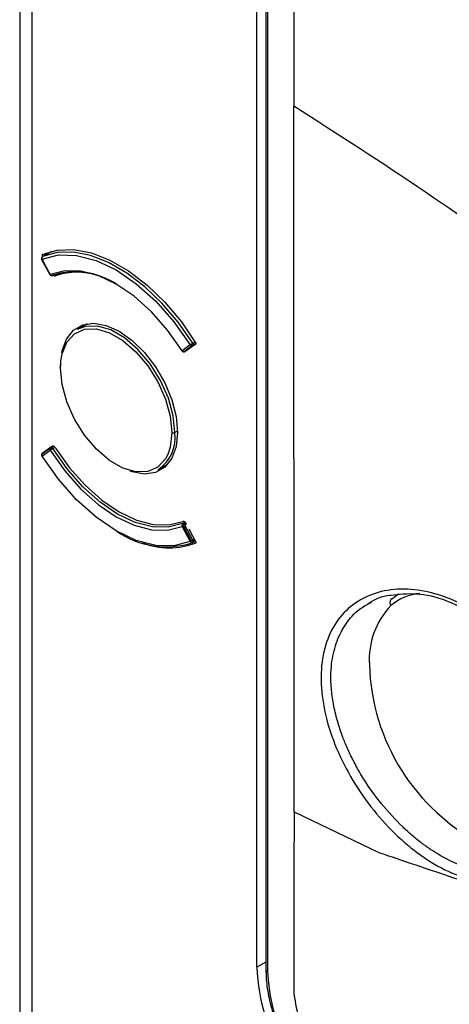
# Model space of a CAD drawing. Units: millimetres. Extents: x 69 to 1126, y 56 to 792.
# Drawn here: x 874 to 887, y 156 to 187 of the extents above; entities that cross this region are included whole.
import ezdxf

# ---------------------------------------------------------------- set-up
doc = ezdxf.new("R2010")
doc.units = ezdxf.units.MM

msp = doc.modelspace()

# ---------------------------------------------------------------- linework, layer by layer
at = {"color": 7, "linetype": 'Continuous', "lineweight": 25}
for p, q in [((873.561, 361.681), (873.561, 150.747)), ((873.951, 150.203), (873.951, 361.137)), ((882.033, 246.27), (882.033, 184.223)), ((880.889, 157.626), (880.889, 245.901)), ((881.17, 245.666), (881.17, 157.559)), ((881.219, 245.598), (881.219, 157.491)), ((882.038, 162.425), (882.033, 184.223)), ((874.54, 179.738), (874.265, 179.579)), ((874.267, 179.58), (874.541, 179.738)), ((874.239, 179.49), (874.491, 179.02)), ((874.503, 179.024), (874.251, 179.494)), ((874.28, 179.588), (874.253, 179.637)), ((874.267, 179.58), (874.265, 179.579)), ((875.127, 179.114), (874.718, 179.01)), ((874.718, 179.01), (874.669, 178.982)), ((874.775, 179.027), (874.718, 179.01)), ((875.641, 177.5), (875.339, 177.326)), ((878.832, 176.85), (878.58, 176.67)), ((878.619, 176.638), (878.87, 176.818)), ((878.662, 176.641), (878.914, 176.821)), ((879.018, 176.886), (878.789, 176.725)), ((878.983, 176.942), (878.91, 176.9)), ((878.914, 176.821), (878.972, 176.854)), ((879.009, 176.901), (878.926, 176.853)), ((878.661, 176.64), (878.708, 176.667)), ((878.661, 176.64), (878.662, 176.641)), ((878.71, 176.668), (878.662, 176.641)), ((878.69, 176.657), (878.694, 176.659)), ((878.703, 176.665), (878.7, 176.662)), ((874.821, 176.127), (874.831, 176.342)), ((874.822, 176.271), (874.821, 176.181)), ((878.439, 174.188), (878.356, 174.14)), ((874.491, 173.645), (874.24, 173.465)), ((874.511, 173.678), (874.259, 173.499)), ((874.563, 173.709), (874.516, 173.682)), ((874.609, 173.716), (874.547, 173.68)), ((874.566, 173.71), (874.571, 173.714)), ((874.576, 173.716), (874.568, 173.711)), ((874.581, 173.647), (874.651, 173.688)), ((874.251, 173.417), (874.503, 173.597)), ((877.838, 172.996), (878.141, 173.17)), ((878.58, 171.243), (878.832, 170.773)), ((878.668, 171.37), (878.596, 171.329)), ((878.87, 170.792), (878.619, 171.262)), ((878.63, 171.323), (878.684, 171.354)), ((878.662, 171.286), (878.71, 171.313)), ((878.914, 170.816), (878.662, 171.286)), ((878.7, 171.33), (878.705, 171.321)), ((878.789, 171.164), (879.018, 170.739)), ((878.912, 170.742), (878.991, 170.788)), ((878.962, 170.844), (878.914, 170.816)), ((878.984, 170.803), (878.926, 170.77)), ((885.055, 169.002), (885.29, 169.173)), ((884.387, 168.884), (884.432, 168.913)), ((882.038, 162.425), (882.036, 160.561)), ((882.038, 162.425), (884.656, 161.172)), ((882.036, 160.561), (882.033, 156.802)), ((881.17, 157.785), (880.889, 157.626))]:
    msp.add_line(p, q, dxfattribs=at)
at = {"color": 7, "linetype": 'Continuous', "lineweight": 25, "flags": 128}
for points in [[(874.253, 179.637), (874.715, 179.774), (875.226, 179.792), (875.775, 179.688), (876.346, 179.466), (876.925, 179.132), (877.496, 178.694), (878.045, 178.165), (878.557, 177.557), (879.018, 176.886)], [(874.251, 179.494), (874.756, 179.625), (875.319, 179.612), (875.92, 179.456), (876.541, 179.162), (877.163, 178.739), (877.764, 178.2), (878.326, 177.564), (878.832, 176.85)], [(878.91, 176.9), (878.458, 177.547), (877.958, 178.134), (877.425, 178.645), (876.87, 179.068), (876.307, 179.393), (875.752, 179.61), (875.219, 179.715), (874.719, 179.705), (874.267, 179.58)], [(878.58, 176.67), (878.13, 177.305), (877.629, 177.871), (877.094, 178.35), (876.541, 178.726), (875.988, 178.988), (875.453, 179.128), (874.953, 179.14), (874.503, 179.024)], [(874.576, 178.99), (874.578, 178.991), (874.581, 178.993)], [(874.831, 176.342), (874.871, 176.573), (875.018, 176.936), (875.253, 177.195), (875.564, 177.333), (875.931, 177.344), (876.334, 177.226), (876.749, 176.986), (877.151, 176.639), (877.519, 176.204), (877.829, 175.708), (878.065, 175.177), (878.212, 174.645), (878.262, 174.14)], [(874.864, 176.607), (874.877, 176.667), (875.01, 177.03), (875.225, 177.301), (875.511, 177.466), (875.853, 177.517), (876.234, 177.451), (876.636, 177.271)], [(878.356, 174.14), (878.305, 174.658), (878.154, 175.206), (877.912, 175.751), (877.593, 176.261), (877.215, 176.708), (876.802, 177.064), (876.375, 177.31), (875.962, 177.431), (875.584, 177.42), (875.339, 177.326)], [(876.636, 177.271), (877.037, 176.987), (877.418, 176.613), (877.761, 176.167), (878.046, 175.673), (878.261, 175.154), (878.395, 174.636), (878.44, 174.146), (878.395, 173.709), (878.261, 173.346), (878.046, 173.075), (877.761, 172.91), (877.418, 172.859), (877.037, 172.925), (876.979, 172.944)], [(878.134, 173.462), (878.065, 173.331), (877.829, 173.072), (877.519, 172.934), (877.151, 172.924), (876.749, 173.041), (876.334, 173.281), (875.931, 173.628), (875.564, 174.063), (875.253, 174.559), (875.018, 175.09), (874.871, 175.622), (874.821, 176.127)], [(878.262, 174.14), (878.212, 173.694), (878.134, 173.462)], [(878.596, 171.329), (878.153, 171.215), (877.66, 171.227), (877.133, 171.364), (876.588, 171.622), (876.044, 171.993), (875.517, 172.465), (875.024, 173.022), (874.581, 173.647)], [(874.669, 173.664), (875.105, 173.055), (875.588, 172.513), (876.103, 172.053), (876.636, 171.692), (877.168, 171.439), (877.683, 171.303), (878.166, 171.288), (878.602, 171.394)], [(878.832, 170.773), (878.326, 170.642), (877.764, 170.655), (877.163, 170.811), (876.541, 171.105), (875.92, 171.528), (875.319, 172.067), (874.756, 172.703), (874.251, 173.417)], [(874.503, 173.597), (874.953, 172.962), (875.453, 172.396), (875.988, 171.917), (876.541, 171.541), (877.094, 171.279), (877.629, 171.139), (878.13, 171.127), (878.58, 171.243)]]:
    msp.add_lwpolyline(points, dxfattribs=at)
at = {"color": 7, "linetype": 'Continuous', "lineweight": 25}
for centre, radius, start, end in [((874.298, 179.521), 0.0667, 119.9973, 176.8018), ((874.298, 179.521), 0.0667, 176.8018, 208.1571), ((874.267, 179.526), 0.0351, 180.7332, 243.5151), ((874.237, 179.514), 0.0246, 275.4535, 304.6363), ((874.305, 179.529), 0.0643, 126.4186, 212.2911), ((874.484, 179.056), 0.0363, 280.2114, 299.8785), ((874.55, 179.052), 0.0667, 208.1571, 256.7885), ((874.563, 179.053), 0.0666, 205.3624, 263.1953), ((874.55, 179.052), 0.0667, 256.7885, 293.0006), ((874.544, 179.03), 0.0444, 256.911, 283.4979), ((874.558, 179.032), 0.0455, 265.9723, 292.8576), ((875.287, 176.825), 2.28, 55.8777, 108.0412), ((874.699, 179.072), 0.0656, 229.7065, 287.501), ((875.322, 177.168), 1.928, 69.8523, 109.7937), ((879.376, 176.092), 0.933, 119.9873, 125.6982), ((878.875, 176.949), 0.109, 246.3596, 297.8348), ((878.897, 176.89), 0.0769, 211.2885, 249.4103), ((878.889, 176.866), 0.0519, 248.5914, 298.4202), ((878.825, 176.845), 0.101, 4.6603, 33.1872), ((878.889, 176.848), 0.0367, 311.6193, 8.4722), ((878.594, 176.647), 0.0275, 119.5074, 145.7695), ((878.627, 176.698), 0.0667, 212.3455, 256.7885), ((878.646, 176.71), 0.0769, 211.2885, 249.4103), ((878.627, 176.698), 0.0667, 256.7885, 299.9973), ((878.622, 176.677), 0.0457, 257.2173, 291.7733), ((878.639, 176.693), 0.0586, 250.0106, 270.257), ((878.639, 176.682), 0.0475, 270.1518, 299.6181), ((874.831, 176.154), 0.0291, 110.7834, 249.2166), ((877.152, 173.995), 1.213, 304.455, 6.8571), ((878.309, 174.231), 0.102, 242.6097, 297.3903), ((874.544, 173.637), 0.0533, 150.6441, 172.2101), ((874.564, 173.636), 0.0726, 173.1509, 212.7634), ((874.537, 173.641), 0.0454, 125.6377, 150.5483), ((874.437, 173.489), 0.185, 50.6215, 70.943), ((874.55, 173.624), 0.0667, 119.9973, 125.5184), ((874.53, 173.653), 0.0315, 57.9981, 115.6303), ((874.503, 173.6), 0.091, 30.9422, 60.966), ((875.039, 172.856), 0.914, 120.1095, 121.9916), ((874.298, 173.444), 0.0667, 125.5184, 183.0047), ((874.298, 173.444), 0.0667, 183.0047, 212.2912), ((874.262, 173.446), 0.0305, 189.1229, 249.5371), ((874.288, 173.459), 0.0487, 126.428, 173.3005), ((874.312, 173.456), 0.0726, 173.1509, 212.7634), ((874.26, 173.398), 0.0206, 114.7325, 149.9725), ((874.975, 172.947), 0.803, 121.5503, 126.0434), ((878.644, 171.278), 0.0728, 154.7576, 209.1257), ((878.621, 171.287), 0.0484, 120.526, 152.9304), ((878.484, 171.082), 0.246, 50.9591, 67.616), ((878.224, 172.005), 0.841, 295.0499, 297.9926), ((878.607, 171.293), 0.0371, 51.7074, 107.0712), ((877.941, 172.552), 1.457, 297.7157, 298.6211), ((878.573, 171.24), 0.1, 27.2636, 55.3413), ((878.096, 172.27), 1.135, 298.5719, 299.9217), ((878.092, 173.288), 2.675, 235.1793, 287.8008), ((878.177, 172.899), 2.318, 248.8872, 291.2726), ((878.475, 171.535), 0.841, 295.0499, 297.9926), ((878.882, 170.856), 0.0973, 239.005, 296.9295), ((878.887, 170.796), 0.0596, 202.3707, 287.7958), ((878.267, 171.944), 1.3, 297.6515, 299.8444), ((878.879, 170.8), 0.0667, 293.1616, 299.9973), ((878.894, 170.768), 0.0315, 304.2939, 2.1449), ((878.834, 170.771), 0.0915, 359.1293, 29.5708), ((886.029, 167.656), 1.516, 93.8042, 131.1839), ((886.767, 167.13), 2.406, 136.1651, 183.7916), ((885.14, 168.888), 0.142, 126.5192, 219.9404), ((890.825, 167.159), 6.462, 181.671, 242.8154), ((887.235, 157.901), 6.351, 182.4764, 237.5236), ((881.252, 157.566), 0.0823, 185.0787, 246.2415), ((886.979, 157.753), 5.766, 182.6055, 237.3945)]:
    msp.add_arc(centre, radius, start, end, dxfattribs=at)
for points, knots in [([(893.736, 175.957), (892.495, 176.912), (890.003, 178.829), (886.111, 181.602), (883.397, 183.346), (882.033, 184.223)], [0, 0, 0, 0, 0.330242, 0.663133, 1, 1, 1, 1]), ([(874.571, 179.046), (874.577, 179.036), (874.583, 179.026), (874.59, 179.018), (874.597, 179.01), (874.604, 179.002), (874.612, 178.996), (874.62, 178.99), (874.628, 178.986), (874.636, 178.983), (874.643, 178.98), (874.651, 178.979), (874.658, 178.979), (874.662, 178.979), (874.666, 178.98), (874.669, 178.982)], [0, 0, 0, 0, 0.0000499551, 0.0000499551, 0.0000499551, 0.0000999061, 0.0000999061, 0.0000999061, 0.0001499253, 0.0001499253, 0.0001499253, 0.0002001195, 0.0002001195, 0.0002001195, 0.0002295473, 0.0002295473, 0.0002295473, 0.0002295473]), ([(874.898, 179.083), (874.897, 179.083), (874.827, 179.067), (874.762, 179.036), (874.7, 179.004)], [0, 0, 0, 0, 0.023207, 1, 1, 1, 1]), ([(874.669, 173.664), (874.663, 173.674), (874.656, 173.683), (874.649, 173.69), (874.642, 173.698), (874.634, 173.704), (874.626, 173.709), (874.618, 173.714), (874.61, 173.717), (874.602, 173.719), (874.595, 173.72), (874.587, 173.72), (874.581, 173.719), (874.578, 173.717), (874.574, 173.716), (874.571, 173.714)], [0, 0, 0, 0, 0.0000504199, 0.0000504199, 0.0000504199, 0.0001008466, 0.0001008466, 0.0001008466, 0.0001511663, 0.0001511663, 0.0001511663, 0.0002012945, 0.0002012945, 0.0002012945, 0.000229551, 0.000229551, 0.000229551, 0.000229551]), ([(878.7, 171.33), (878.695, 171.34), (878.688, 171.35), (878.681, 171.358), (878.675, 171.366), (878.667, 171.374), (878.659, 171.38), (878.651, 171.386), (878.643, 171.39), (878.636, 171.393), (878.628, 171.396), (878.62, 171.397), (878.613, 171.397), (878.609, 171.397), (878.605, 171.396), (878.602, 171.394)], [0, 0, 0, 0, 0.0000499551, 0.0000499551, 0.0000499551, 0.0000999061, 0.0000999061, 0.0000999061, 0.0001499253, 0.0001499253, 0.0001499253, 0.0002001195, 0.0002001195, 0.0002001195, 0.0002295473, 0.0002295473, 0.0002295473, 0.0002295473]), ([(887.777, 168.516), (887.48, 168.69), (886.887, 169.037), (885.978, 169.289), (885.117, 169.33), (884.343, 169.145), (883.697, 168.745), (883.216, 168.15), (882.926, 167.388), (882.84, 166.497), (882.96, 165.521), (883.274, 164.509), (883.762, 163.509), (884.393, 162.57), (885.136, 161.737), (885.951, 161.057), (886.804, 160.546), (887.364, 160.39), (887.644, 160.312)], [0, 0, 0, 0, 0.062712, 0.125185, 0.187837, 0.250293, 0.312877, 0.375597, 0.438085, 0.500581, 0.563205, 0.62557, 0.687907, 0.750401, 0.812689, 0.875008, 0.937571, 1, 1, 1, 1]), ([(884.36, 168.886), (884.556, 168.996), (884.762, 169.111), (885.024, 169.123), (885.037, 169.123)], [0, 0, 0, 0, 0.952238, 1, 1, 1, 1]), ([(885.037, 169.123), (885.287, 169.15), (885.821, 169.208), (886.779, 168.994), (887.444, 168.616), (887.789, 168.419)], [0, 0, 0, 0, 0.299322, 0.636672, 1, 1, 1, 1]), ([(885.395, 161.962), (885.169, 162.195), (884.771, 162.606), (884.331, 163.216), (884.033, 163.699), (883.821, 164.097), (883.648, 164.47), (883.481, 164.893), (883.334, 165.365), (883.226, 165.88), (883.164, 166.458), (883.188, 167.082), (883.346, 167.717), (883.632, 168.258), (883.981, 168.657), (884.271, 168.82), (884.387, 168.884)], [0, 0, 0, 0, 0.106413, 0.187413, 0.239983, 0.288772, 0.333781, 0.375008, 0.440678, 0.50317, 0.562491, 0.657113, 0.749818, 0.842066, 0.937157, 1, 1, 1, 1]), ([(887.752, 160.61), (887.608, 160.646), (887.285, 160.724), (886.87, 160.906), (886.517, 161.099), (886.253, 161.265), (885.975, 161.463), (885.685, 161.694), (885.494, 161.871), (885.395, 161.962)], [0, 0, 0, 0, 0.183369, 0.411044, 0.514622, 0.625307, 0.743101, 0.868004, 1, 1, 1, 1]), ([(884.656, 161.172), (884.744, 161.142), (885.616, 160.849), (888.718, 159.806), (891.716, 158.778), (893.941, 158.014)], [0, 0, 0, 0, 0.028107, 0.278596, 1, 1, 1, 1]), ([(881.17, 157.559), (881.172, 157.46), (881.179, 157.175), (881.252, 156.675), (881.419, 156.067), (881.572, 155.634), (881.684, 155.418), (881.694, 155.398)], [0, 0, 0, 0, 0.145526, 0.421408, 0.697136, 0.972536, 1, 1, 1, 1]), ([(882.033, 156.802), (882.08, 156.521), (882.169, 155.988), (882.51, 155.167), (883.043, 154.45), (883.459, 154.122), (883.679, 153.948)], [0, 0, 0, 0, 0.265038, 0.503388, 0.736746, 1, 1, 1, 1])]:
    msp.add_open_spline(points, degree=3, knots=knots, dxfattribs=at)

doc.saveas('drawing.dxf')
